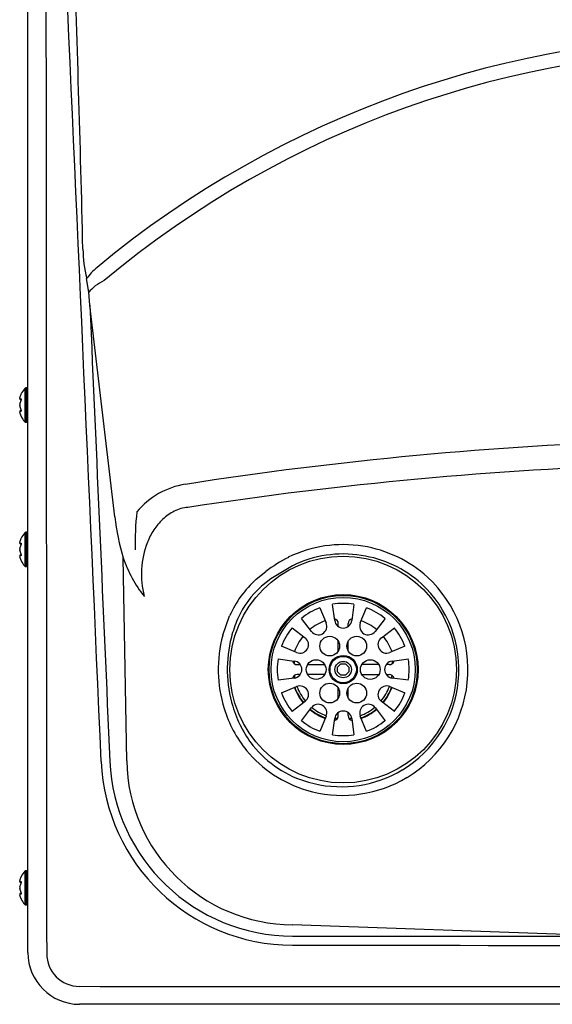
# Model space of a CAD drawing. Units: inches. Extents: x 8.9 to 27.2, y -10.1 to 10.4.
# Drawn here: x 8.9 to 15.7, y -9.6 to 2.9 of the extents above; entities that cross this region are included whole.
import ezdxf

# ---------------------------------------------------------------- set-up
doc = ezdxf.new("R2010")
doc.units = ezdxf.units.IN
doc.header["$MEASUREMENT"] = 0
doc.layers.add('20', color=7, linetype='Continuous')

msp = doc.modelspace()

# ---------------------------------------------------------------- linework, layer by layer
at = {"layer": '20', "color": 7, "linetype": 'Continuous'}
for p, q in [((9.032, -8.956), (9.032, 8.967)), ((9.806, -0.583), (9.777, -0.411)), ((9.817, -0.746), (9.806, -0.583)), ((10.134, -3.433), (9.817, -0.746)), ((8.992, -1.804), (8.992, -2.225)), ((9.007, -2.232), (9.007, -1.797)), ((9.012, -1.797), (9.007, -1.797)), ((9.012, -1.797), (9.012, -2.232)), ((8.928, -1.925), (8.928, -1.932)), ((8.928, -1.928), (8.928, -1.935)), ((8.928, -2.006), (8.928, -2.008)), ((8.928, -2.008), (8.928, -2.021)), ((8.928, -2.008), (8.928, -2.021)), ((8.928, -2.094), (8.928, -2.1)), ((8.928, -2.097), (8.928, -2.103)), ((9.007, -2.232), (9.012, -2.232)), ((8.992, -3.634), (8.992, -4.055)), ((9.007, -4.062), (9.007, -3.627)), ((9.012, -3.627), (9.007, -3.627)), ((9.012, -3.627), (9.012, -4.062)), ((8.928, -3.755), (8.928, -3.762)), ((8.928, -3.758), (8.928, -3.765)), ((8.928, -3.836), (8.928, -3.838)), ((8.928, -3.838), (8.928, -3.851)), ((8.928, -3.838), (8.928, -3.851)), ((8.928, -3.924), (8.928, -3.93)), ((8.928, -3.927), (8.928, -3.933)), ((10.286, -6.523), (10.242, -3.952)), ((9.007, -4.062), (9.012, -4.062)), ((12.388, -4.052), (12.114, -4.218)), ((11.928, -4.223), (12.051, -4.122)), ((12.114, -4.218), (11.997, -4.312)), ((12.736, -4.584), (12.816, -4.776)), ((12.924, -4.747), (12.897, -4.541)), ((13.167, -4.541), (13.141, -4.747)), ((13.249, -4.776), (13.329, -4.584)), ((11.503, -4.932), (11.589, -4.688)), ((12.628, -4.884), (12.502, -4.719)), ((13.563, -4.719), (13.437, -4.884)), ((12.384, -4.837), (12.549, -4.963)), ((12.97, -4.823), (12.97, -4.784)), ((13.095, -4.823), (13.095, -4.784)), ((13.516, -4.963), (13.681, -4.837)), ((12.441, -5.151), (12.249, -5.071)), ((12.97, -5.13), (12.97, -5.009)), ((13.095, -5.13), (13.095, -5.009)), ((13.816, -5.071), (13.624, -5.151)), ((12.206, -5.232), (12.412, -5.259)), ((13.653, -5.259), (13.859, -5.232)), ((12.408, -5.258), (12.408, -5.29)), ((12.449, -5.305), (12.488, -5.305)), ((12.58, -5.305), (12.797, -5.305)), ((12.96, -5.337), (13.002, -5.295)), ((12.96, -5.397), (12.96, -5.337)), ((13.002, -5.295), (13.063, -5.295)), ((13.063, -5.295), (13.105, -5.337)), ((13.105, -5.337), (13.105, -5.397)), ((13.484, -5.305), (13.268, -5.305)), ((13.616, -5.305), (13.577, -5.305)), ((13.657, -5.29), (13.657, -5.258)), ((12.412, -5.476), (12.206, -5.502)), ((12.488, -5.43), (12.449, -5.43)), ((12.797, -5.43), (12.58, -5.43)), ((13.002, -5.44), (12.96, -5.397)), ((13.063, -5.44), (13.002, -5.44)), ((13.105, -5.397), (13.063, -5.44)), ((13.268, -5.43), (13.484, -5.43)), ((13.577, -5.43), (13.616, -5.43)), ((13.859, -5.502), (13.653, -5.476)), ((12.249, -5.664), (12.441, -5.583)), ((12.97, -5.725), (12.97, -5.604)), ((13.095, -5.725), (13.095, -5.604)), ((13.624, -5.583), (13.816, -5.664)), ((12.549, -5.771), (12.384, -5.897)), ((12.502, -6.016), (12.628, -5.85)), ((13.437, -5.85), (13.563, -6.016)), ((13.681, -5.897), (13.516, -5.771)), ((12.816, -5.959), (12.736, -6.151)), ((12.897, -6.194), (12.924, -5.988)), ((12.97, -5.951), (12.97, -5.912)), ((13.095, -5.951), (13.095, -5.912)), ((13.141, -5.988), (13.167, -6.194)), ((13.329, -6.151), (13.249, -5.959)), ((13.715, -6.677), (13.782, -6.639)), ((13.842, -6.734), (13.77, -6.776)), ((8.992, -7.924), (8.992, -8.345)), ((9.007, -8.352), (9.007, -7.917)), ((9.012, -7.917), (9.007, -7.917)), ((9.012, -7.917), (9.012, -8.352)), ((8.928, -8.045), (8.928, -8.052)), ((8.928, -8.048), (8.928, -8.055)), ((8.928, -8.126), (8.928, -8.128)), ((8.928, -8.128), (8.928, -8.141)), ((8.928, -8.128), (8.928, -8.141)), ((8.928, -8.214), (8.928, -8.22)), ((8.928, -8.217), (8.928, -8.223)), ((9.007, -8.352), (9.012, -8.352)), ((16.525, -8.749), (12.389, -8.603)), ((12.389, -8.746), (16.525, -8.749)), ((26.437, -9.611), (9.687, -9.611))]:
    msp.add_line(p, q, dxfattribs=at)
for centre, radius in [((13.032, -5.367), 1.438), ((13.032, -5.367), 0.95), ((13.032, -5.367), 0.94), ((13.032, -5.367), 0.915), ((12.861, -5.07), 0.125), ((13.204, -5.07), 0.125), ((12.689, -5.367), 0.125), ((13.032, -5.367), 0.178), ((13.032, -5.367), 0.179), ((13.032, -5.367), 0.167), ((13.376, -5.367), 0.125), ((13.032, -5.367), 0.104), ((12.861, -5.665), 0.125), ((13.204, -5.665), 0.125)]:
    msp.add_circle(centre, radius, dxfattribs=at)
for centre, radius, start, end in [((-235.849, -5.662), 245.643, 1.31238, 2.24881), ((18.062, -10.12), 12.788, 50.3861, 129.6083), ((18.062, -10.086), 12.575, 50.1327, 129.8675), ((11.375, -0.016), 1.645, 180.6869, 193.8983), ((9.232, -2.014), 0.32, 138.8164, 153.5238), ((9.007, -1.817), 0.02, 90, 138.8164), ((9.012, -1.817), 0.02, 0, 90), ((8.937, -1.935), 0.00973, 163.2661, 270.2961), ((8.937, -2.094), 0.00973, 89.7039, 196.7339), ((8.93, -2.101), 0.00258, 165.6818, 204.6371), ((9.232, -2.014), 0.32, 206.4515, 221.1836), ((9.007, -2.212), 0.02, 221.1836, 270), ((9.012, -2.212), 0.02, 270, 0), ((18.47, -50.779), 48.336, 91.8488, 98.8547), ((18.496, -51.976), 49.23, 91.8377, 98.6868), ((11.184, -4.006), 1, 98.917, 140.3524), ((13.784, -3.763), 3.392, 173.3144, 181.4368), ((13.346, -3.036), 3.236, 187.0382, 196.4351), ((9.232, -3.844), 0.32, 138.8164, 153.5238), ((9.007, -3.647), 0.02, 90, 138.8164), ((9.012, -3.647), 0.02, 0, 90), ((8.937, -3.765), 0.00973, 163.2661, 270.2961), ((13.032, -5.367), 1.584, 80.9665, 116.088), ((13.029, -5.384), 1.601, 47.9547, 80.934), ((8.937, -3.924), 0.00973, 89.7039, 196.7339), ((8.93, -3.931), 0.00258, 165.6818, 204.6371), ((9.232, -3.844), 0.32, 206.4515, 221.1836), ((11.75, -3.444), 1.591, 198.5928, 218.6827), ((13.235, -5.699), 1.971, 117.1326, 126.8929), ((13.032, -5.367), 1.465, 80.9665, 116.088), ((13.054, -5.355), 1.449, 48.0406, 81.7431), ((9.007, -4.042), 0.02, 221.1836, 270), ((9.012, -4.042), 0.02, 270, 0), ((12.873, -5.267), 1.408, 132.1219, 155.7055), ((13.021, -5.368), 1.594, 301.0058, 47.3604), ((12.765, -5.197), 1.172, 130.9435, 156.4068), ((13.015, -5.368), 1.485, 301.1118, 47.2524), ((13.032, -5.367), 0.838, 110.7238, 129.2762), ((13.032, -5.367), 0.838, 80.7238, 99.2762), ((13.032, -5.367), 0.837, 50.7238, 69.2762), ((13.115, -5.345), 1.551, 156.5785, 165.5452), ((12.907, -4.784), 0.063, 0, 77.3086), ((13.158, -4.784), 0.063, 102.6914, 180), ((13.032, -5.367), 0.837, 140.7238, 159.2762), ((13.032, -5.367), 0.66, 110.2004, 129.7996), ((12.715, -4.818), 0.109, 217.331, 22.669), ((13.032, -4.733), 0.109, 187.331, 352.669), ((13.35, -4.818), 0.109, 157.331, 322.669), ((13.032, -5.367), 0.66, 50.2004, 69.7996), ((13.032, -5.367), 0.837, 20.7238, 39.2762), ((13.142, -5.365), 1.695, 165.2106, 197.0818), ((13.175, -5.364), 1.614, 165.3946, 196.8964), ((13.032, -5.367), 0.66, 140.2004, 159.7996), ((12.483, -5.05), 0.109, 247.331, 52.669), ((13.582, -5.05), 0.109, 127.331, 292.669), ((13.032, -5.367), 0.66, 20.2004, 39.7996), ((13.032, -5.367), 0.837, 170.7238, 189.2762), ((13.032, -5.367), 0.837, 350.7238, 9.2762), ((12.449, -5.242), 0.063, 192.6914, 270), ((12.398, -5.367), 0.109, 277.331, 82.669), ((13.667, -5.367), 0.109, 97.331, 262.669), ((13.616, -5.242), 0.063, 270, 347.3086), ((12.449, -5.493), 0.063, 90, 167.3086), ((13.032, -5.367), 0.624, 186.8067, 189.9281), ((13.616, -5.493), 0.063, 12.6914, 90), ((13.032, -5.367), 0.624, 350.0719, 353.1933), ((13.032, -5.367), 0.66, 200.2004, 219.7996), ((13.032, -5.367), 0.654, 200.1789, 219.8211), ((12.483, -5.684), 0.109, 307.331, 112.669), ((13.032, -5.367), 0.624, 200.0719, 219.9281), ((13.582, -5.684), 0.109, 67.331, 232.669), ((13.032, -5.367), 0.624, 320.0719, 339.9281), ((13.032, -5.367), 0.654, 320.1789, 339.8211), ((13.032, -5.367), 0.66, 320.2004, 339.7996), ((13.032, -5.367), 0.837, 200.7238, 219.2762), ((13.032, -5.367), 0.838, 320.7238, 339.2762), ((12.973, -5.426), 1.515, 196.7608, 219.6038), ((13.067, -5.405), 1.499, 196.6057, 218.1058), ((12.715, -5.917), 0.109, 337.331, 142.669), ((13.032, -5.367), 0.624, 230.0719, 249.9281), ((13.35, -5.917), 0.109, 37.331, 202.669), ((13.032, -5.367), 0.624, 290.0719, 309.9281), ((13.032, -5.367), 0.66, 230.2004, 249.7996), ((13.032, -5.367), 0.654, 230.1789, 249.8211), ((12.907, -5.951), 0.063, 282.6914, 0), ((13.032, -6.002), 0.109, 7.331, 172.669), ((13.032, -5.367), 0.624, 260.0719, 263.1933), ((13.158, -5.951), 0.063, 180, 257.3086), ((13.032, -5.367), 0.624, 276.8067, 279.9281), ((13.032, -5.367), 0.654, 290.1789, 309.8211), ((13.032, -5.367), 0.66, 290.2004, 309.7996), ((13.032, -5.367), 0.837, 230.7238, 249.2762), ((13.032, -5.367), 0.837, 290.7238, 309.2762), ((13.032, -5.367), 0.837, 260.7238, 279.2762), ((12.962, -5.469), 1.377, 218.7176, 254.4442), ((13.031, -5.369), 1.597, 219.8556, 253.0774), ((12.391, -6.429), 2.432, 182.4758, 269.9416), ((12.39, -6.425), 2.321, 182.5089, 269.9686), ((12.402, -6.486), 2.117, 180.9991, 269.6383), ((13.006, -5.334), 1.519, 254.1756, 297.8223), ((13.021, -5.366), 1.596, 253.4468, 297.9814), ((9.232, -8.134), 0.32, 138.8164, 153.5238), ((9.007, -7.937), 0.02, 90, 138.8164), ((9.012, -7.937), 0.02, 0, 90), ((8.937, -8.055), 0.00973, 163.2661, 270.2961), ((8.937, -8.214), 0.00973, 89.7039, 196.7339), ((8.93, -8.221), 0.00258, 165.6818, 204.6371), ((9.232, -8.134), 0.32, 206.4515, 221.1836), ((9.007, -8.332), 0.02, 221.1836, 270), ((9.012, -8.332), 0.02, 270, 0), ((18.032, 4120.837), 4129.702, 269.921698, 270.079134), ((9.687, -8.956), 0.655, 180, 270), ((9.688, -8.966), 0.418, 180.0792, 269.9307), ((18.032, 9411.039), 9420.426, 269.949244, 270.0511213)]:
    msp.add_arc(centre, radius, start, end, dxfattribs=at)
for centre, major_axis, ratio, start_param, end_param in [((10.029, -0.413), (-0.291, -0.237), 0.499988, 4.716315, 5.256734), ((10.121, -0.579), (-0.349, -0.138), 0.480784, 4.869602, 5.617096), ((9.232, -1.969), (-0.309, 0), 0.84397, 5.933825, 6.115766), ((9.232, -1.93), (-0.309, 0), 0.042542, 0.167419, 0.34936), ((9.232, -2.053), (-0.309, 0), 0.886512, 5.933825, 6.115766), ((8.952, -1.937), (0.00116, 0.00993), 0.938741, 1.426725, 2.382858), ((8.952, -1.961), (0.00925, -0.0038), 0.434754, 3.129757, 3.586218), ((9.232, -1.975), (-0.309, 0), 0.886512, 0.167419, 0.34936), ((9.232, -2.099), (-0.309, 0), 0.042542, -0.34936, -0.167419), ((9.232, -2.06), (-0.309, 0), 0.84397, 0.167419, 0.34936), ((8.952, -2.067), (0.00925, 0.0038), 0.434754, 2.696967, 3.156208), ((8.952, -2.092), (0.00116, -0.00993), 0.938741, 3.917371, 4.85646), ((9.232, -3.799), (-0.309, 0), 0.84397, 5.933825, 6.115766), ((9.232, -3.76), (-0.309, 0), 0.042542, 0.167419, 0.34936), ((9.232, -3.883), (-0.309, 0), 0.886512, 5.933825, 6.115766), ((9.232, -3.805), (-0.309, 0), 0.886512, 0.167419, 0.34936), ((8.952, -3.767), (0.00116, 0.00993), 0.938741, 1.426725, 2.382858), ((8.952, -3.791), (0.00925, -0.0038), 0.434754, 3.129757, 3.586218), ((9.232, -3.929), (-0.309, 0), 0.042542, -0.34936, -0.167419), ((9.232, -3.89), (-0.309, 0), 0.84397, 0.167419, 0.34936), ((9.232, -3.916), (-0.299, 0), 0.042542, -0.262263, -0.164568), ((8.952, -3.897), (0.00925, 0.0038), 0.434754, 2.696967, 3.156208), ((8.952, -3.922), (0.00116, -0.00993), 0.938741, 3.897125, 4.85646), ((9.232, -8.089), (-0.309, 0), 0.84397, 5.933825, 6.115766), ((9.232, -8.05), (-0.309, 0), 0.042542, 0.167419, 0.34936), ((9.232, -8.173), (-0.309, 0), 0.886512, 5.933825, 6.115766), ((8.952, -8.057), (0.00116, 0.00993), 0.938741, 1.426725, 2.382858), ((8.952, -8.081), (0.00925, -0.0038), 0.434754, 3.129757, 3.586218), ((9.232, -8.095), (-0.309, 0), 0.886512, 0.167419, 0.34936), ((9.232, -8.219), (-0.309, 0), 0.042542, -0.34936, -0.167419), ((9.232, -8.18), (-0.309, 0), 0.84397, 0.167419, 0.34936), ((9.232, -8.206), (-0.299, 0), 0.042542, -0.262263, -0.164568), ((8.952, -8.187), (0.00925, 0.0038), 0.434754, 2.696967, 3.156208), ((8.952, -8.212), (0.00116, -0.00993), 0.938741, 3.897125, 4.85646)]:
    msp.add_ellipse(centre, major_axis=major_axis, ratio=ratio, start_param=start_param, end_param=end_param, dxfattribs=at)
for points, knots in [([(9.257, 8.979), (9.259, 5.988), (9.261, 2.998), (9.265, -2.984), (9.267, -5.975), (9.27, -8.966)], [0, 0, 0, 0, 0.5, 0.5, 1, 1, 1, 1]), ([(8.946, -1.872), (8.946, -1.872), (8.946, -1.872), (8.946, -1.872), (8.946, -1.872), (8.944, -1.875), (8.943, -1.877), (8.942, -1.88)], [0, 0, 0, 0, 0.002654, 0.002654, 0.501327, 0.501327, 1, 1, 1, 1]), ([(8.942, -1.934), (8.943, -1.934), (8.944, -1.935), (8.946, -1.938), (8.946, -1.94), (8.946, -1.945), (8.946, -1.948), (8.944, -1.954), (8.943, -1.957), (8.942, -1.96)], [0, 0, 0, 0, 0.25, 0.25, 0.5, 0.5, 0.75, 0.75, 1, 1, 1, 1]), ([(8.945, -1.943), (8.945, -1.943), (8.945, -1.943), (8.945, -1.943), (8.945, -1.945), (8.945, -1.947), (8.945, -1.95), (8.944, -1.953), (8.943, -1.956), (8.942, -1.957), (8.942, -1.958)], [0, 0, 0, 0, 0.036892, 0.144063, 0.258718, 0.398782, 0.556889, 0.744809, 0.956237, 1, 1, 1, 1]), ([(8.942, -2.069), (8.943, -2.071), (8.944, -2.074), (8.946, -2.08), (8.946, -2.083), (8.946, -2.088), (8.946, -2.09), (8.944, -2.093), (8.943, -2.094), (8.942, -2.094)], [0, 0, 0, 0, 0.25, 0.25, 0.5, 0.5, 0.75, 0.75, 1, 1, 1, 1]), ([(8.942, -2.071), (8.943, -2.072), (8.943, -2.073), (8.944, -2.077), (8.945, -2.081), (8.945, -2.083), (8.945, -2.085), (8.945, -2.086), (8.945, -2.086), (8.945, -2.086)], [0, 0, 0, 0, 0.142287, 0.367828, 0.551003, 0.706485, 0.842654, 0.95408, 1, 1, 1, 1]), ([(8.942, -2.149), (8.943, -2.151), (8.944, -2.153), (8.946, -2.156), (8.946, -2.157), (8.946, -2.157)], [0, 0, 0, 0, 0.502463, 0.502463, 1, 1, 1, 1]), ([(11.061, -3.311), (11.001, -3.316), (10.944, -3.333), (10.835, -3.386), (10.786, -3.421), (10.7, -3.502), (10.662, -3.548), (10.597, -3.647), (10.57, -3.699), (10.504, -3.863), (10.481, -3.978), (10.468, -4.211), (10.48, -4.326), (10.508, -4.439)], [0, 0, 0, 0, 0.125, 0.125, 0.25, 0.25, 0.375, 0.375, 0.5, 0.5, 0.75, 0.75, 1, 1, 1, 1]), ([(8.946, -3.702), (8.946, -3.702), (8.946, -3.702), (8.946, -3.702), (8.946, -3.702), (8.944, -3.705), (8.943, -3.707), (8.942, -3.71)], [0, 0, 0, 0, 0.002654, 0.002654, 0.501327, 0.501327, 1, 1, 1, 1]), ([(8.942, -3.764), (8.943, -3.764), (8.944, -3.765), (8.946, -3.768), (8.946, -3.77), (8.946, -3.775), (8.946, -3.778), (8.944, -3.784), (8.943, -3.787), (8.942, -3.79)], [0, 0, 0, 0, 0.25, 0.25, 0.5, 0.5, 0.75, 0.75, 1, 1, 1, 1]), ([(8.945, -3.773), (8.945, -3.773), (8.945, -3.773), (8.945, -3.773), (8.945, -3.775), (8.945, -3.777), (8.945, -3.78), (8.944, -3.783), (8.943, -3.786), (8.942, -3.787), (8.942, -3.788)], [0, 0, 0, 0, 0.0368917, 0.1440632, 0.2587182, 0.3987821, 0.5568888, 0.7448087, 0.9562374, 1, 1, 1, 1]), ([(8.942, -3.899), (8.943, -3.901), (8.944, -3.904), (8.946, -3.91), (8.946, -3.913), (8.946, -3.918), (8.946, -3.92), (8.944, -3.923), (8.943, -3.924), (8.942, -3.924)], [0, 0, 0, 0, 0.25, 0.25, 0.5, 0.5, 0.75, 0.75, 1, 1, 1, 1]), ([(8.942, -3.901), (8.943, -3.902), (8.943, -3.903), (8.944, -3.907), (8.945, -3.911), (8.945, -3.913), (8.945, -3.915), (8.945, -3.916), (8.945, -3.916), (8.945, -3.916)], [0, 0, 0, 0, 0.142287, 0.367828, 0.551003, 0.706485, 0.842654, 0.95408, 1, 1, 1, 1]), ([(8.942, -3.979), (8.943, -3.981), (8.944, -3.983), (8.946, -3.986), (8.946, -3.987), (8.946, -3.987)], [0, 0, 0, 0, 0.5024629, 0.5024629, 1, 1, 1, 1]), ([(8.946, -7.992), (8.946, -7.992), (8.946, -7.992), (8.946, -7.992), (8.946, -7.992), (8.944, -7.995), (8.943, -7.997), (8.942, -8)], [0, 0, 0, 0, 0.002654, 0.002654, 0.501327, 0.501327, 1, 1, 1, 1]), ([(8.942, -8.054), (8.943, -8.054), (8.944, -8.055), (8.946, -8.058), (8.946, -8.06), (8.946, -8.065), (8.946, -8.068), (8.944, -8.074), (8.943, -8.077), (8.942, -8.08)], [0, 0, 0, 0, 0.25, 0.25, 0.5, 0.5, 0.75, 0.75, 1, 1, 1, 1]), ([(8.945, -8.063), (8.945, -8.063), (8.945, -8.063), (8.945, -8.063), (8.945, -8.065), (8.945, -8.067), (8.945, -8.07), (8.944, -8.073), (8.943, -8.076), (8.942, -8.077), (8.942, -8.078)], [0, 0, 0, 0, 0.036892, 0.144063, 0.258718, 0.398782, 0.556889, 0.744809, 0.956237, 1, 1, 1, 1]), ([(8.942, -8.189), (8.943, -8.191), (8.944, -8.194), (8.946, -8.2), (8.946, -8.203), (8.946, -8.208), (8.946, -8.21), (8.944, -8.213), (8.943, -8.214), (8.942, -8.214)], [0, 0, 0, 0, 0.25, 0.25, 0.5, 0.5, 0.75, 0.75, 1, 1, 1, 1]), ([(8.942, -8.191), (8.943, -8.192), (8.943, -8.193), (8.944, -8.197), (8.945, -8.201), (8.945, -8.203), (8.945, -8.205), (8.945, -8.206), (8.945, -8.206), (8.945, -8.206)], [0, 0, 0, 0, 0.142287, 0.367828, 0.551003, 0.706485, 0.842654, 0.95408, 1, 1, 1, 1]), ([(8.942, -8.269), (8.943, -8.271), (8.944, -8.273), (8.946, -8.276), (8.946, -8.277), (8.946, -8.277)], [0, 0, 0, 0, 0.502463, 0.502463, 1, 1, 1, 1])]:
    msp.add_open_spline(points, degree=3, knots=knots, dxfattribs=at)
for points in [[(9.962, -6.534), (9.807, -3.032), (9.651, 0.469), (9.494, 3.971)], [(9.817, -0.746), (9.902, -2.673), (9.987, -4.6), (10.071, -6.527)], [(8.928, -1.925), (8.928, -1.926), (8.928, -1.926), (8.928, -1.926)], [(8.928, -1.925), (8.928, -1.927), (8.928, -1.928), (8.928, -1.929)], [(8.928, -1.926), (8.928, -1.927), (8.928, -1.928), (8.928, -1.928)], [(8.928, -1.936), (8.928, -1.935), (8.928, -1.933), (8.928, -1.932)], [(8.928, -2.006), (8.928, -2.007), (8.928, -2.007), (8.928, -2.008)], [(8.928, -2.008), (8.928, -2.008), (8.928, -2.008), (8.928, -2.008)], [(8.928, -2.022), (8.928, -2.022), (8.928, -2.021), (8.928, -2.021)], [(8.928, -2.021), (8.928, -2.021), (8.928, -2.021), (8.928, -2.021)], [(8.928, -2.021), (8.928, -2.021), (8.928, -2.021), (8.928, -2.022)], [(8.928, -2.092), (8.928, -2.094), (8.928, -2.095), (8.928, -2.097)], [(8.928, -2.099), (8.928, -2.1), (8.928, -2.102), (8.928, -2.103)], [(8.928, -2.102), (8.928, -2.102), (8.928, -2.103), (8.928, -2.103)], [(8.928, -3.755), (8.928, -3.756), (8.928, -3.756), (8.928, -3.756)], [(8.928, -3.755), (8.928, -3.757), (8.928, -3.758), (8.928, -3.759)], [(8.928, -3.756), (8.928, -3.757), (8.928, -3.758), (8.928, -3.758)], [(8.928, -3.766), (8.928, -3.765), (8.928, -3.763), (8.928, -3.762)], [(8.928, -3.836), (8.928, -3.837), (8.928, -3.837), (8.928, -3.838)], [(8.928, -3.838), (8.928, -3.838), (8.928, -3.838), (8.928, -3.838)], [(8.928, -3.852), (8.928, -3.852), (8.928, -3.851), (8.928, -3.851)], [(8.928, -3.851), (8.928, -3.851), (8.928, -3.851), (8.928, -3.851)], [(8.928, -3.851), (8.928, -3.851), (8.928, -3.851), (8.928, -3.852)], [(8.928, -3.922), (8.928, -3.924), (8.928, -3.925), (8.928, -3.927)], [(8.928, -3.929), (8.928, -3.93), (8.928, -3.932), (8.928, -3.933)], [(8.928, -3.932), (8.928, -3.932), (8.928, -3.933), (8.928, -3.933)], [(8.928, -8.045), (8.928, -8.046), (8.928, -8.046), (8.928, -8.046)], [(8.928, -8.045), (8.928, -8.047), (8.928, -8.048), (8.928, -8.049)], [(8.928, -8.046), (8.928, -8.047), (8.928, -8.048), (8.928, -8.048)], [(8.928, -8.056), (8.928, -8.055), (8.928, -8.053), (8.928, -8.052)], [(8.928, -8.126), (8.928, -8.127), (8.928, -8.127), (8.928, -8.128)], [(8.928, -8.128), (8.928, -8.128), (8.928, -8.128), (8.928, -8.128)], [(8.928, -8.142), (8.928, -8.142), (8.928, -8.141), (8.928, -8.141)], [(8.928, -8.141), (8.928, -8.141), (8.928, -8.141), (8.928, -8.141)], [(8.928, -8.141), (8.928, -8.141), (8.928, -8.141), (8.928, -8.142)], [(8.928, -8.212), (8.928, -8.214), (8.928, -8.215), (8.928, -8.217)], [(8.928, -8.219), (8.928, -8.22), (8.928, -8.222), (8.928, -8.223)], [(8.928, -8.222), (8.928, -8.222), (8.928, -8.223), (8.928, -8.223)]]:
    msp.add_open_spline(points, degree=3, dxfattribs=at)

doc.saveas('drawing.dxf')
